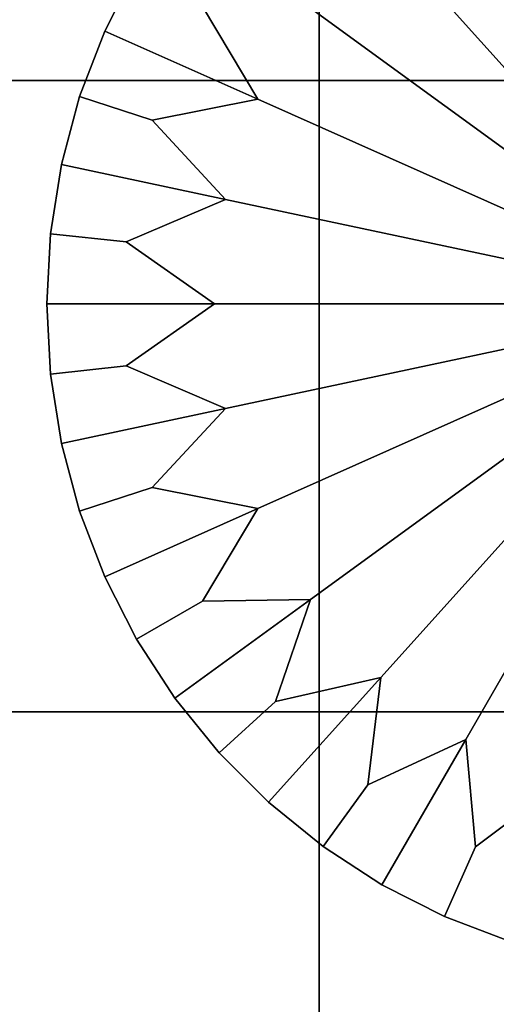
# Model space of a CAD drawing. Units: inches. Extents: x 58 to 224, y -1048 to -984.
# Drawn here: x 59 to 60, y -1023 to -1023 of the extents above; entities that cross this region are included whole.
import ezdxf

# ---------------------------------------------------------------- set-up
doc = ezdxf.new("R2010")
doc.units = ezdxf.units.IN
doc.header["$MEASUREMENT"] = 0
doc.layers.get('0').update_dxf_attribs({"true_color": 0x5890e1})

msp = doc.modelspace()

# ---------------------------------------------------------------- linework, layer by layer
at = {"color": 153, "true_color": 0x5890e1}
for points in [[(60.33733, -1047.46509, 8.16473), (60.33733, -1022.46509, 8.16473), (58.83733, -1022.46509, 8.16472), (58.83733, -1047.46509, 8.16472)], [(60.33733, -1022.46509, -0.33527), (60.33733, -1047.46509, -0.33527), (58.83733, -1047.46509, -0.33528), (58.83733, -1022.46509, -0.33528)], [(59.49709, -1022.61255, -0.47887), (59.52911, -1022.63654, -0.48179), (59.58674, -1022.8139, -0.48554), (59.4935, -1022.6524, -0.48179)], [(59.52911, -1022.63654, -0.33929), (59.49709, -1022.61255, -0.34221), (59.4935, -1022.6524, -0.33929), (59.58674, -1022.8139, -0.33554)], [(59.46196, -1022.67535, -0.48179), (59.45719, -1022.63562, -0.47887), (59.4935, -1022.6524, -0.48179), (59.58674, -1022.8139, -0.48554)], [(59.45719, -1022.63562, -0.34221), (59.46196, -1022.67535, -0.33929), (59.58674, -1022.8139, -0.33554), (59.4935, -1022.6524, -0.33929)], [(59.42295, -1022.66644, -0.47887), (59.46196, -1022.67535, -0.48179), (59.58674, -1022.8139, -0.48554), (59.43588, -1022.70428, -0.48179)], [(59.46196, -1022.67535, -0.33929), (59.42295, -1022.66644, -0.34221), (59.43588, -1022.70428, -0.33929), (59.58674, -1022.8139, -0.33554)], [(59.43909, -1022.73108, 24.1102), (59.43909, -1022.68225, 24.09652), (59.24941, -1022.68225, 24.09652), (59.24941, -1022.73108, 24.1102)], [(59.43909, -1022.68225, 8.10329), (59.43909, -1022.73108, 8.08962), (59.24942, -1022.73108, 8.08962), (59.24942, -1022.68225, 8.10329)], [(59.63725, -1022.73108, 24.1102), (59.63725, -1022.68225, 24.09652), (59.43909, -1022.68225, 24.09652), (59.43909, -1022.73108, 24.1102)], [(59.63725, -1022.68225, 8.10329), (59.63725, -1022.73108, 8.08962), (59.43909, -1022.73108, 8.08962), (59.43909, -1022.68225, 8.10329)], [(59.39587, -1022.70367, -0.47887), (59.41639, -1022.73804, -0.48179), (59.3596, -1022.71277, -0.47054), (59.37141, -1022.68958, -0.47054)], [(59.3596, -1022.71277, -0.45554), (59.37141, -1022.68958, -0.45554), (59.37141, -1022.68958, -0.47054), (59.3596, -1022.71277, -0.47054)], [(59.37141, -1022.68958, -0.45554), (59.3596, -1022.71277, -0.45554), (59.3596, -1022.71277, -0.44054), (59.37141, -1022.68958, -0.44054)], [(59.3596, -1022.71277, -0.42554), (59.37141, -1022.68958, -0.42554), (59.37141, -1022.68958, -0.44054), (59.3596, -1022.71277, -0.44054)], [(59.37141, -1022.68958, -0.42554), (59.3596, -1022.71277, -0.42554), (59.3596, -1022.71277, -0.41054), (59.37141, -1022.68958, -0.41054)], [(59.3596, -1022.71277, -0.39554), (59.37141, -1022.68958, -0.39554), (59.37141, -1022.68958, -0.41054), (59.3596, -1022.71277, -0.41054)], [(59.37141, -1022.68958, -0.39554), (59.3596, -1022.71277, -0.39554), (59.3596, -1022.71277, -0.38054), (59.37141, -1022.68958, -0.38054)], [(59.3596, -1022.71277, -0.36554), (59.37141, -1022.68958, -0.36554), (59.37141, -1022.68958, -0.38054), (59.3596, -1022.71277, -0.38054)], [(59.37141, -1022.68958, -0.36554), (59.3596, -1022.71277, -0.36554), (59.3596, -1022.71277, -0.35054), (59.37141, -1022.68958, -0.35054)], [(59.41639, -1022.73804, -0.33929), (59.39587, -1022.70367, -0.34221), (59.37141, -1022.68958, -0.35054), (59.3596, -1022.71277, -0.35054)], [(59.41639, -1022.73804, -0.48179), (59.39587, -1022.70367, -0.47887), (59.43588, -1022.70428, -0.48179), (59.58674, -1022.8139, -0.48554)], [(59.39587, -1022.70367, -0.34221), (59.41639, -1022.73804, -0.33929), (59.58674, -1022.8139, -0.33554), (59.43588, -1022.70428, -0.33929)], [(59.41639, -1022.73804, -0.48179), (59.37712, -1022.74579, -0.47887), (59.35027, -1022.73706, -0.47054), (59.3596, -1022.71277, -0.47054)], [(59.35027, -1022.73706, -0.45554), (59.3596, -1022.71277, -0.45554), (59.3596, -1022.71277, -0.47054), (59.35027, -1022.73706, -0.47054)], [(59.3596, -1022.71277, -0.45554), (59.35027, -1022.73706, -0.45554), (59.35027, -1022.73706, -0.44054), (59.3596, -1022.71277, -0.44054)], [(59.35027, -1022.73706, -0.42554), (59.3596, -1022.71277, -0.42554), (59.3596, -1022.71277, -0.44054), (59.35027, -1022.73706, -0.44054)], [(59.3596, -1022.71277, -0.42554), (59.35027, -1022.73706, -0.42554), (59.35027, -1022.73706, -0.41054), (59.3596, -1022.71277, -0.41054)], [(59.35027, -1022.73706, -0.39554), (59.3596, -1022.71277, -0.39554), (59.3596, -1022.71277, -0.41054), (59.35027, -1022.73706, -0.41054)], [(59.3596, -1022.71277, -0.39554), (59.35027, -1022.73706, -0.39554), (59.35027, -1022.73706, -0.38054), (59.3596, -1022.71277, -0.38054)], [(59.35027, -1022.73706, -0.36554), (59.3596, -1022.71277, -0.36554), (59.3596, -1022.71277, -0.38054), (59.35027, -1022.73706, -0.38054)], [(59.3596, -1022.71277, -0.36554), (59.35027, -1022.73706, -0.36554), (59.35027, -1022.73706, -0.35054), (59.3596, -1022.71277, -0.35054)], [(59.37712, -1022.74579, -0.34221), (59.41639, -1022.73804, -0.33929), (59.3596, -1022.71277, -0.35054), (59.35027, -1022.73706, -0.35054)], [(59.43909, -1023.15906, 24.12045), (59.43909, -1022.73108, 24.1102), (59.24941, -1022.73108, 24.1102), (59.24941, -1023.15906, 24.12045)], [(59.43909, -1022.73108, 8.08962), (59.43909, -1023.15906, 8.07937), (59.24942, -1023.15906, 8.07937), (59.24942, -1022.73108, 8.08962)], [(59.63725, -1023.15906, 24.12045), (59.63725, -1022.73108, 24.1102), (59.43909, -1022.73108, 24.1102), (59.43909, -1023.15906, 24.12045)], [(59.63725, -1022.73108, 8.08962), (59.63725, -1023.15906, 8.07937), (59.43909, -1023.15906, 8.07937), (59.43909, -1022.73108, 8.08962)], [(59.37712, -1022.74579, -0.47887), (59.40434, -1022.77515, -0.48179), (59.34354, -1022.76221, -0.47054), (59.35027, -1022.73706, -0.47054)], [(59.34354, -1022.76221, -0.45554), (59.35027, -1022.73706, -0.45554), (59.35027, -1022.73706, -0.47054), (59.34354, -1022.76221, -0.47054)], [(59.35027, -1022.73706, -0.45554), (59.34354, -1022.76221, -0.45554), (59.34354, -1022.76221, -0.44054), (59.35027, -1022.73706, -0.44054)], [(59.34354, -1022.76221, -0.42554), (59.35027, -1022.73706, -0.42554), (59.35027, -1022.73706, -0.44054), (59.34354, -1022.76221, -0.44054)], [(59.35027, -1022.73706, -0.42554), (59.34354, -1022.76221, -0.42554), (59.34354, -1022.76221, -0.41054), (59.35027, -1022.73706, -0.41054)], [(59.34354, -1022.76221, -0.39554), (59.35027, -1022.73706, -0.39554), (59.35027, -1022.73706, -0.41054), (59.34354, -1022.76221, -0.41054)], [(59.35027, -1022.73706, -0.39554), (59.34354, -1022.76221, -0.39554), (59.34354, -1022.76221, -0.38054), (59.35027, -1022.73706, -0.38054)], [(59.34354, -1022.76221, -0.36554), (59.35027, -1022.73706, -0.36554), (59.35027, -1022.73706, -0.38054), (59.34354, -1022.76221, -0.38054)], [(59.35027, -1022.73706, -0.36554), (59.34354, -1022.76221, -0.36554), (59.34354, -1022.76221, -0.35054), (59.35027, -1022.73706, -0.35054)], [(59.40434, -1022.77515, -0.33929), (59.37712, -1022.74579, -0.34221), (59.35027, -1022.73706, -0.35054), (59.34354, -1022.76221, -0.35054)], [(59.37712, -1022.74579, -0.47887), (59.41639, -1022.73804, -0.48179), (59.58674, -1022.8139, -0.48554), (59.40434, -1022.77515, -0.48179)], [(59.41639, -1022.73804, -0.33929), (59.37712, -1022.74579, -0.34221), (59.40434, -1022.77515, -0.33929), (59.58674, -1022.8139, -0.33554)], [(59.40434, -1022.77515, -0.48179), (59.36755, -1022.79089, -0.47887), (59.33947, -1022.7879, -0.47054), (59.34354, -1022.76221, -0.47054)], [(59.33947, -1022.7879, -0.45554), (59.34354, -1022.76221, -0.45554), (59.34354, -1022.76221, -0.47054), (59.33947, -1022.7879, -0.47054)], [(59.34354, -1022.76221, -0.45554), (59.33947, -1022.7879, -0.45554), (59.33947, -1022.7879, -0.44054), (59.34354, -1022.76221, -0.44054)], [(59.33947, -1022.7879, -0.42554), (59.34354, -1022.76221, -0.42554), (59.34354, -1022.76221, -0.44054), (59.33947, -1022.7879, -0.44054)], [(59.34354, -1022.76221, -0.42554), (59.33947, -1022.7879, -0.42554), (59.33947, -1022.7879, -0.41054), (59.34354, -1022.76221, -0.41054)], [(59.33947, -1022.7879, -0.39554), (59.34354, -1022.76221, -0.39554), (59.34354, -1022.76221, -0.41054), (59.33947, -1022.7879, -0.41054)], [(59.34354, -1022.76221, -0.39554), (59.33947, -1022.7879, -0.39554), (59.33947, -1022.7879, -0.38054), (59.34354, -1022.76221, -0.38054)], [(59.33947, -1022.7879, -0.36554), (59.34354, -1022.76221, -0.36554), (59.34354, -1022.76221, -0.38054), (59.33947, -1022.7879, -0.38054)], [(59.34354, -1022.76221, -0.36554), (59.33947, -1022.7879, -0.36554), (59.33947, -1022.7879, -0.35054), (59.34354, -1022.76221, -0.35054)], [(59.36755, -1022.79089, -0.34221), (59.40434, -1022.77515, -0.33929), (59.34354, -1022.76221, -0.35054), (59.33947, -1022.7879, -0.35054)], [(59.40026, -1022.8139, -0.48179), (59.36755, -1022.79089, -0.47887), (59.40434, -1022.77515, -0.48179), (59.58674, -1022.8139, -0.48554)], [(59.36755, -1022.79089, -0.34221), (59.40026, -1022.8139, -0.33929), (59.58674, -1022.8139, -0.33554), (59.40434, -1022.77515, -0.33929)], [(59.36755, -1022.79089, -0.47887), (59.40026, -1022.8139, -0.48179), (59.33811, -1022.8139, -0.47054), (59.33947, -1022.7879, -0.47054)], [(59.33811, -1022.8139, -0.45554), (59.33947, -1022.7879, -0.45554), (59.33947, -1022.7879, -0.47054), (59.33811, -1022.8139, -0.47054)], [(59.33947, -1022.7879, -0.45554), (59.33811, -1022.8139, -0.45554), (59.33811, -1022.8139, -0.44054), (59.33947, -1022.7879, -0.44054)], [(59.33811, -1022.8139, -0.42554), (59.33947, -1022.7879, -0.42554), (59.33947, -1022.7879, -0.44054), (59.33811, -1022.8139, -0.44054)], [(59.33947, -1022.7879, -0.42554), (59.33811, -1022.8139, -0.42554), (59.33811, -1022.8139, -0.41054), (59.33947, -1022.7879, -0.41054)], [(59.33811, -1022.8139, -0.39554), (59.33947, -1022.7879, -0.39554), (59.33947, -1022.7879, -0.41054), (59.33811, -1022.8139, -0.41054)], [(59.33947, -1022.7879, -0.39554), (59.33811, -1022.8139, -0.39554), (59.33811, -1022.8139, -0.38054), (59.33947, -1022.7879, -0.38054)], [(59.33811, -1022.8139, -0.36554), (59.33947, -1022.7879, -0.36554), (59.33947, -1022.7879, -0.38054), (59.33811, -1022.8139, -0.38054)], [(59.33947, -1022.7879, -0.36554), (59.33811, -1022.8139, -0.36554), (59.33811, -1022.8139, -0.35054), (59.33947, -1022.7879, -0.35054)], [(59.40026, -1022.8139, -0.33929), (59.36755, -1022.79089, -0.34221), (59.33947, -1022.7879, -0.35054), (59.33811, -1022.8139, -0.35054)], [(59.40026, -1022.8139, -0.48179), (59.36755, -1022.83691, -0.47887), (59.33947, -1022.8399, -0.47054), (59.33811, -1022.8139, -0.47054)], [(59.33947, -1022.8399, -0.45554), (59.33811, -1022.8139, -0.45554), (59.33811, -1022.8139, -0.47054), (59.33947, -1022.8399, -0.47054)], [(59.33811, -1022.8139, -0.45554), (59.33947, -1022.8399, -0.45554), (59.33947, -1022.8399, -0.44054), (59.33811, -1022.8139, -0.44054)], [(59.33947, -1022.8399, -0.42554), (59.33811, -1022.8139, -0.42554), (59.33811, -1022.8139, -0.44054), (59.33947, -1022.8399, -0.44054)], [(59.33811, -1022.8139, -0.42554), (59.33947, -1022.8399, -0.42554), (59.33947, -1022.8399, -0.41054), (59.33811, -1022.8139, -0.41054)], [(59.33947, -1022.8399, -0.39554), (59.33811, -1022.8139, -0.39554), (59.33811, -1022.8139, -0.41054), (59.33947, -1022.8399, -0.41054)], [(59.33811, -1022.8139, -0.39554), (59.33947, -1022.8399, -0.39554), (59.33947, -1022.8399, -0.38054), (59.33811, -1022.8139, -0.38054)], [(59.33947, -1022.8399, -0.36554), (59.33811, -1022.8139, -0.36554), (59.33811, -1022.8139, -0.38054), (59.33947, -1022.8399, -0.38054)], [(59.33811, -1022.8139, -0.36554), (59.33947, -1022.8399, -0.36554), (59.33947, -1022.8399, -0.35054), (59.33811, -1022.8139, -0.35054)], [(59.36755, -1022.83691, -0.34221), (59.40026, -1022.8139, -0.33929), (59.33811, -1022.8139, -0.35054), (59.33947, -1022.8399, -0.35054)], [(59.36755, -1022.83691, -0.47887), (59.40026, -1022.8139, -0.48179), (59.58674, -1022.8139, -0.48554), (59.40434, -1022.85266, -0.48179)], [(59.40026, -1022.8139, -0.33929), (59.36755, -1022.83691, -0.34221), (59.40434, -1022.85266, -0.33929), (59.58674, -1022.8139, -0.33554)], [(59.41639, -1022.88977, -0.48179), (59.37712, -1022.88202, -0.47887), (59.40434, -1022.85266, -0.48179), (59.58674, -1022.8139, -0.48554)], [(59.37712, -1022.88202, -0.34221), (59.41639, -1022.88977, -0.33929), (59.58674, -1022.8139, -0.33554), (59.40434, -1022.85266, -0.33929)], [(59.39587, -1022.92413, -0.47887), (59.41639, -1022.88977, -0.48179), (59.58674, -1022.8139, -0.48554), (59.43588, -1022.92352, -0.48179)], [(59.41639, -1022.88977, -0.33929), (59.39587, -1022.92413, -0.34221), (59.43588, -1022.92352, -0.33929), (59.58674, -1022.8139, -0.33554)], [(59.46196, -1022.95245, -0.48179), (59.42295, -1022.96136, -0.47887), (59.43588, -1022.92352, -0.48179), (59.58674, -1022.8139, -0.48554)], [(59.42295, -1022.96136, -0.34221), (59.46196, -1022.95245, -0.33929), (59.58674, -1022.8139, -0.33554), (59.43588, -1022.92352, -0.33929)], [(59.45719, -1022.99219, -0.47887), (59.46196, -1022.95245, -0.48179), (59.58674, -1022.8139, -0.48554), (59.4935, -1022.9754, -0.48179)], [(59.46196, -1022.95245, -0.33929), (59.45719, -1022.99219, -0.34221), (59.4935, -1022.9754, -0.33929), (59.58674, -1022.8139, -0.33554)], [(59.52911, -1022.99127, -0.48179), (59.49709, -1023.01526, -0.47887), (59.4935, -1022.9754, -0.48179), (59.58674, -1022.8139, -0.48554)], [(59.49709, -1023.01526, -0.34221), (59.52911, -1022.99127, -0.33929), (59.58674, -1022.8139, -0.33554), (59.4935, -1022.9754, -0.33929)], [(59.36755, -1022.83691, -0.47887), (59.40434, -1022.85266, -0.48179), (59.34354, -1022.8656, -0.47054), (59.33947, -1022.8399, -0.47054)], [(59.40434, -1022.85266, -0.33929), (59.36755, -1022.83691, -0.34221), (59.33947, -1022.8399, -0.35054), (59.34354, -1022.8656, -0.35054)], [(59.34354, -1022.8656, -0.45554), (59.33947, -1022.8399, -0.45554), (59.33947, -1022.8399, -0.47054), (59.34354, -1022.8656, -0.47054)], [(59.33947, -1022.8399, -0.45554), (59.34354, -1022.8656, -0.45554), (59.34354, -1022.8656, -0.44054), (59.33947, -1022.8399, -0.44054)], [(59.34354, -1022.8656, -0.42554), (59.33947, -1022.8399, -0.42554), (59.33947, -1022.8399, -0.44054), (59.34354, -1022.8656, -0.44054)], [(59.33947, -1022.8399, -0.42554), (59.34354, -1022.8656, -0.42554), (59.34354, -1022.8656, -0.41054), (59.33947, -1022.8399, -0.41054)], [(59.34354, -1022.8656, -0.39554), (59.33947, -1022.8399, -0.39554), (59.33947, -1022.8399, -0.41054), (59.34354, -1022.8656, -0.41054)], [(59.33947, -1022.8399, -0.39554), (59.34354, -1022.8656, -0.39554), (59.34354, -1022.8656, -0.38054), (59.33947, -1022.8399, -0.38054)], [(59.34354, -1022.8656, -0.36554), (59.33947, -1022.8399, -0.36554), (59.33947, -1022.8399, -0.38054), (59.34354, -1022.8656, -0.38054)], [(59.33947, -1022.8399, -0.36554), (59.34354, -1022.8656, -0.36554), (59.34354, -1022.8656, -0.35054), (59.33947, -1022.8399, -0.35054)], [(59.40434, -1022.85266, -0.48179), (59.37712, -1022.88202, -0.47887), (59.35027, -1022.89075, -0.47054), (59.34354, -1022.8656, -0.47054)], [(59.37712, -1022.88202, -0.34221), (59.40434, -1022.85266, -0.33929), (59.34354, -1022.8656, -0.35054), (59.35027, -1022.89075, -0.35054)], [(59.35027, -1022.89075, -0.45554), (59.34354, -1022.8656, -0.45554), (59.34354, -1022.8656, -0.47054), (59.35027, -1022.89075, -0.47054)], [(59.34354, -1022.8656, -0.45554), (59.35027, -1022.89075, -0.45554), (59.35027, -1022.89075, -0.44054), (59.34354, -1022.8656, -0.44054)], [(59.35027, -1022.89075, -0.42554), (59.34354, -1022.8656, -0.42554), (59.34354, -1022.8656, -0.44054), (59.35027, -1022.89075, -0.44054)], [(59.34354, -1022.8656, -0.42554), (59.35027, -1022.89075, -0.42554), (59.35027, -1022.89075, -0.41054), (59.34354, -1022.8656, -0.41054)], [(59.35027, -1022.89075, -0.39554), (59.34354, -1022.8656, -0.39554), (59.34354, -1022.8656, -0.41054), (59.35027, -1022.89075, -0.41054)], [(59.34354, -1022.8656, -0.39554), (59.35027, -1022.89075, -0.39554), (59.35027, -1022.89075, -0.38054), (59.34354, -1022.8656, -0.38054)], [(59.35027, -1022.89075, -0.36554), (59.34354, -1022.8656, -0.36554), (59.34354, -1022.8656, -0.38054), (59.35027, -1022.89075, -0.38054)], [(59.34354, -1022.8656, -0.36554), (59.35027, -1022.89075, -0.36554), (59.35027, -1022.89075, -0.35054), (59.34354, -1022.8656, -0.35054)], [(59.37712, -1022.88202, -0.47887), (59.41639, -1022.88977, -0.48179), (59.3596, -1022.91504, -0.47054), (59.35027, -1022.89075, -0.47054)], [(59.41639, -1022.88977, -0.33929), (59.37712, -1022.88202, -0.34221), (59.35027, -1022.89075, -0.35054), (59.3596, -1022.91504, -0.35054)], [(59.41639, -1022.88977, -0.48179), (59.39587, -1022.92413, -0.47887), (59.37141, -1022.93823, -0.47054), (59.3596, -1022.91504, -0.47054)], [(59.39587, -1022.92413, -0.34221), (59.41639, -1022.88977, -0.33929), (59.3596, -1022.91504, -0.35054), (59.37141, -1022.93823, -0.35054)], [(59.3596, -1022.91504, -0.45554), (59.35027, -1022.89075, -0.45554), (59.35027, -1022.89075, -0.47054), (59.3596, -1022.91504, -0.47054)], [(59.35027, -1022.89075, -0.45554), (59.3596, -1022.91504, -0.45554), (59.3596, -1022.91504, -0.44054), (59.35027, -1022.89075, -0.44054)], [(59.3596, -1022.91504, -0.42554), (59.35027, -1022.89075, -0.42554), (59.35027, -1022.89075, -0.44054), (59.3596, -1022.91504, -0.44054)], [(59.35027, -1022.89075, -0.42554), (59.3596, -1022.91504, -0.42554), (59.3596, -1022.91504, -0.41054), (59.35027, -1022.89075, -0.41054)], [(59.3596, -1022.91504, -0.39554), (59.35027, -1022.89075, -0.39554), (59.35027, -1022.89075, -0.41054), (59.3596, -1022.91504, -0.41054)], [(59.35027, -1022.89075, -0.39554), (59.3596, -1022.91504, -0.39554), (59.3596, -1022.91504, -0.38054), (59.35027, -1022.89075, -0.38054)], [(59.3596, -1022.91504, -0.36554), (59.35027, -1022.89075, -0.36554), (59.35027, -1022.89075, -0.38054), (59.3596, -1022.91504, -0.38054)], [(59.35027, -1022.89075, -0.36554), (59.3596, -1022.91504, -0.36554), (59.3596, -1022.91504, -0.35054), (59.35027, -1022.89075, -0.35054)], [(59.37141, -1022.93823, -0.45554), (59.3596, -1022.91504, -0.45554), (59.3596, -1022.91504, -0.47054), (59.37141, -1022.93823, -0.47054)], [(59.3596, -1022.91504, -0.45554), (59.37141, -1022.93823, -0.45554), (59.37141, -1022.93823, -0.44054), (59.3596, -1022.91504, -0.44054)], [(59.37141, -1022.93823, -0.42554), (59.3596, -1022.91504, -0.42554), (59.3596, -1022.91504, -0.44054), (59.37141, -1022.93823, -0.44054)], [(59.3596, -1022.91504, -0.42554), (59.37141, -1022.93823, -0.42554), (59.37141, -1022.93823, -0.41054), (59.3596, -1022.91504, -0.41054)], [(59.37141, -1022.93823, -0.39554), (59.3596, -1022.91504, -0.39554), (59.3596, -1022.91504, -0.41054), (59.37141, -1022.93823, -0.41054)], [(59.3596, -1022.91504, -0.39554), (59.37141, -1022.93823, -0.39554), (59.37141, -1022.93823, -0.38054), (59.3596, -1022.91504, -0.38054)], [(59.37141, -1022.93823, -0.36554), (59.3596, -1022.91504, -0.36554), (59.3596, -1022.91504, -0.38054), (59.37141, -1022.93823, -0.38054)], [(59.3596, -1022.91504, -0.36554), (59.37141, -1022.93823, -0.36554), (59.37141, -1022.93823, -0.35054), (59.3596, -1022.91504, -0.35054)], [(59.39587, -1022.92413, -0.47887), (59.43588, -1022.92352, -0.48179), (59.38559, -1022.96002, -0.47054), (59.37141, -1022.93823, -0.47054)], [(59.43588, -1022.92352, -0.33929), (59.39587, -1022.92413, -0.34221), (59.37141, -1022.93823, -0.35054), (59.38559, -1022.96002, -0.35054)], [(59.43588, -1022.92352, -0.48179), (59.42295, -1022.96136, -0.47887), (59.40197, -1022.98029, -0.47054), (59.38559, -1022.96002, -0.47054)], [(59.42295, -1022.96136, -0.34221), (59.43588, -1022.92352, -0.33929), (59.38559, -1022.96002, -0.35054), (59.40197, -1022.98029, -0.35054)], [(59.38559, -1022.96002, -0.45554), (59.37141, -1022.93823, -0.45554), (59.37141, -1022.93823, -0.47054), (59.38559, -1022.96002, -0.47054)], [(59.37141, -1022.93823, -0.45554), (59.38559, -1022.96002, -0.45554), (59.38559, -1022.96002, -0.44054), (59.37141, -1022.93823, -0.44054)], [(59.38559, -1022.96002, -0.42554), (59.37141, -1022.93823, -0.42554), (59.37141, -1022.93823, -0.44054), (59.38559, -1022.96002, -0.44054)], [(59.37141, -1022.93823, -0.42554), (59.38559, -1022.96002, -0.42554), (59.38559, -1022.96002, -0.41054), (59.37141, -1022.93823, -0.41054)], [(59.38559, -1022.96002, -0.39554), (59.37141, -1022.93823, -0.39554), (59.37141, -1022.93823, -0.41054), (59.38559, -1022.96002, -0.41054)], [(59.37141, -1022.93823, -0.39554), (59.38559, -1022.96002, -0.39554), (59.38559, -1022.96002, -0.38054), (59.37141, -1022.93823, -0.38054)], [(59.38559, -1022.96002, -0.36554), (59.37141, -1022.93823, -0.36554), (59.37141, -1022.93823, -0.38054), (59.38559, -1022.96002, -0.38054)], [(59.37141, -1022.93823, -0.36554), (59.38559, -1022.96002, -0.36554), (59.38559, -1022.96002, -0.35054), (59.37141, -1022.93823, -0.35054)], [(59.42295, -1022.96136, -0.47887), (59.46196, -1022.95245, -0.48179), (59.42037, -1022.99866, -0.47054), (59.40197, -1022.98029, -0.47054)], [(59.46196, -1022.95245, -0.33929), (59.42295, -1022.96136, -0.34221), (59.40197, -1022.98029, -0.35054), (59.42037, -1022.99866, -0.35054)], [(59.46196, -1022.95245, -0.48179), (59.45719, -1022.99219, -0.47887), (59.44059, -1023.01508, -0.47054), (59.42037, -1022.99866, -0.47054)], [(59.45719, -1022.99219, -0.34221), (59.46196, -1022.95245, -0.33929), (59.42037, -1022.99866, -0.35054), (59.44059, -1023.01508, -0.35054)], [(59.40197, -1022.98029, -0.45554), (59.38559, -1022.96002, -0.45554), (59.38559, -1022.96002, -0.47054), (59.40197, -1022.98029, -0.47054)], [(59.38559, -1022.96002, -0.45554), (59.40197, -1022.98029, -0.45554), (59.40197, -1022.98029, -0.44054), (59.38559, -1022.96002, -0.44054)], [(59.40197, -1022.98029, -0.42554), (59.38559, -1022.96002, -0.42554), (59.38559, -1022.96002, -0.44054), (59.40197, -1022.98029, -0.44054)], [(59.38559, -1022.96002, -0.42554), (59.40197, -1022.98029, -0.42554), (59.40197, -1022.98029, -0.41054), (59.38559, -1022.96002, -0.41054)], [(59.40197, -1022.98029, -0.39554), (59.38559, -1022.96002, -0.39554), (59.38559, -1022.96002, -0.41054), (59.40197, -1022.98029, -0.41054)], [(59.38559, -1022.96002, -0.39554), (59.40197, -1022.98029, -0.39554), (59.40197, -1022.98029, -0.38054), (59.38559, -1022.96002, -0.38054)], [(59.40197, -1022.98029, -0.36554), (59.38559, -1022.96002, -0.36554), (59.38559, -1022.96002, -0.38054), (59.40197, -1022.98029, -0.38054)], [(59.38559, -1022.96002, -0.36554), (59.40197, -1022.98029, -0.36554), (59.40197, -1022.98029, -0.35054), (59.38559, -1022.96002, -0.35054)], [(60.33733, -1046.96509, 0.16473), (60.33733, -1022.96509, 0.16473), (58.83733, -1022.96509, 0.16473), (58.83733, -1046.96509, 0.16473)], [(60.33733, -1022.96509, 0.16473), (60.33733, -1022.96509, 7.97773), (58.83733, -1022.96509, 7.97773), (58.83733, -1022.96509, 0.16473)], [(60.33733, -1022.96509, 7.97773), (60.33733, -1046.96509, 7.97773), (58.83733, -1046.96509, 7.97773), (58.83733, -1022.96509, 7.97773)], [(59.45719, -1022.99219, -0.47887), (59.4935, -1022.9754, -0.48179), (59.46242, -1023.02924, -0.47054), (59.44059, -1023.01508, -0.47054)], [(59.4935, -1022.9754, -0.33929), (59.45719, -1022.99219, -0.34221), (59.44059, -1023.01508, -0.35054), (59.46242, -1023.02924, -0.35054)], [(59.4935, -1022.9754, -0.48179), (59.49709, -1023.01526, -0.47887), (59.48561, -1023.04102, -0.47054), (59.46242, -1023.02924, -0.47054)], [(59.49709, -1023.01526, -0.34221), (59.4935, -1022.9754, -0.33929), (59.46242, -1023.02924, -0.35054), (59.48561, -1023.04102, -0.35054)], [(59.42037, -1022.99866, -0.45554), (59.40197, -1022.98029, -0.45554), (59.40197, -1022.98029, -0.47054), (59.42037, -1022.99866, -0.47054)], [(59.40197, -1022.98029, -0.45554), (59.42037, -1022.99866, -0.45554), (59.42037, -1022.99866, -0.44054), (59.40197, -1022.98029, -0.44054)], [(59.42037, -1022.99866, -0.42554), (59.40197, -1022.98029, -0.42554), (59.40197, -1022.98029, -0.44054), (59.42037, -1022.99866, -0.44054)], [(59.40197, -1022.98029, -0.42554), (59.42037, -1022.99866, -0.42554), (59.42037, -1022.99866, -0.41054), (59.40197, -1022.98029, -0.41054)], [(59.42037, -1022.99866, -0.39554), (59.40197, -1022.98029, -0.39554), (59.40197, -1022.98029, -0.41054), (59.42037, -1022.99866, -0.41054)], [(59.40197, -1022.98029, -0.39554), (59.42037, -1022.99866, -0.39554), (59.42037, -1022.99866, -0.38054), (59.40197, -1022.98029, -0.38054)], [(59.42037, -1022.99866, -0.36554), (59.40197, -1022.98029, -0.36554), (59.40197, -1022.98029, -0.38054), (59.42037, -1022.99866, -0.38054)], [(59.40197, -1022.98029, -0.36554), (59.42037, -1022.99866, -0.36554), (59.42037, -1022.99866, -0.35054), (59.40197, -1022.98029, -0.35054)], [(59.49709, -1023.01526, -0.47887), (59.52911, -1022.99127, -0.48179), (59.50991, -1023.05035, -0.47054), (59.48561, -1023.04102, -0.47054)], [(59.52911, -1022.99127, -0.33929), (59.49709, -1023.01526, -0.34221), (59.48561, -1023.04102, -0.35054), (59.50991, -1023.05035, -0.35054)], [(59.44059, -1023.01508, -0.45554), (59.42037, -1022.99866, -0.45554), (59.42037, -1022.99866, -0.47054), (59.44059, -1023.01508, -0.47054)], [(59.42037, -1022.99866, -0.45554), (59.44059, -1023.01508, -0.45554), (59.44059, -1023.01508, -0.44054), (59.42037, -1022.99866, -0.44054)], [(59.44059, -1023.01508, -0.42554), (59.42037, -1022.99866, -0.42554), (59.42037, -1022.99866, -0.44054), (59.44059, -1023.01508, -0.44054)], [(59.42037, -1022.99866, -0.42554), (59.44059, -1023.01508, -0.42554), (59.44059, -1023.01508, -0.41054), (59.42037, -1022.99866, -0.41054)], [(59.44059, -1023.01508, -0.39554), (59.42037, -1022.99866, -0.39554), (59.42037, -1022.99866, -0.41054), (59.44059, -1023.01508, -0.41054)], [(59.42037, -1022.99866, -0.39554), (59.44059, -1023.01508, -0.39554), (59.44059, -1023.01508, -0.38054), (59.42037, -1022.99866, -0.38054)], [(59.44059, -1023.01508, -0.36554), (59.42037, -1022.99866, -0.36554), (59.42037, -1022.99866, -0.38054), (59.44059, -1023.01508, -0.38054)], [(59.42037, -1022.99866, -0.36554), (59.44059, -1023.01508, -0.36554), (59.44059, -1023.01508, -0.35054), (59.42037, -1022.99866, -0.35054)], [(59.46242, -1023.02924, -0.45554), (59.44059, -1023.01508, -0.45554), (59.44059, -1023.01508, -0.47054), (59.46242, -1023.02924, -0.47054)], [(59.44059, -1023.01508, -0.45554), (59.46242, -1023.02924, -0.45554), (59.46242, -1023.02924, -0.44054), (59.44059, -1023.01508, -0.44054)], [(59.46242, -1023.02924, -0.42554), (59.44059, -1023.01508, -0.42554), (59.44059, -1023.01508, -0.44054), (59.46242, -1023.02924, -0.44054)], [(59.44059, -1023.01508, -0.42554), (59.46242, -1023.02924, -0.42554), (59.46242, -1023.02924, -0.41054), (59.44059, -1023.01508, -0.41054)], [(59.46242, -1023.02924, -0.39554), (59.44059, -1023.01508, -0.39554), (59.44059, -1023.01508, -0.41054), (59.46242, -1023.02924, -0.41054)], [(59.44059, -1023.01508, -0.39554), (59.46242, -1023.02924, -0.39554), (59.46242, -1023.02924, -0.38054), (59.44059, -1023.01508, -0.38054)], [(59.46242, -1023.02924, -0.36554), (59.44059, -1023.01508, -0.36554), (59.44059, -1023.01508, -0.38054), (59.46242, -1023.02924, -0.38054)], [(59.44059, -1023.01508, -0.36554), (59.46242, -1023.02924, -0.36554), (59.46242, -1023.02924, -0.35054), (59.44059, -1023.01508, -0.35054)], [(59.48561, -1023.04102, -0.45554), (59.46242, -1023.02924, -0.45554), (59.46242, -1023.02924, -0.47054), (59.48561, -1023.04102, -0.47054)], [(59.46242, -1023.02924, -0.45554), (59.48561, -1023.04102, -0.45554), (59.48561, -1023.04102, -0.44054), (59.46242, -1023.02924, -0.44054)], [(59.48561, -1023.04102, -0.42554), (59.46242, -1023.02924, -0.42554), (59.46242, -1023.02924, -0.44054), (59.48561, -1023.04102, -0.44054)], [(59.46242, -1023.02924, -0.42554), (59.48561, -1023.04102, -0.42554), (59.48561, -1023.04102, -0.41054), (59.46242, -1023.02924, -0.41054)], [(59.48561, -1023.04102, -0.39554), (59.46242, -1023.02924, -0.39554), (59.46242, -1023.02924, -0.41054), (59.48561, -1023.04102, -0.41054)], [(59.46242, -1023.02924, -0.39554), (59.48561, -1023.04102, -0.39554), (59.48561, -1023.04102, -0.38054), (59.46242, -1023.02924, -0.38054)], [(59.48561, -1023.04102, -0.36554), (59.46242, -1023.02924, -0.36554), (59.46242, -1023.02924, -0.38054), (59.48561, -1023.04102, -0.38054)], [(59.46242, -1023.02924, -0.36554), (59.48561, -1023.04102, -0.36554), (59.48561, -1023.04102, -0.35054), (59.46242, -1023.02924, -0.35054)], [(59.50991, -1023.05035, -0.45554), (59.48561, -1023.04102, -0.45554), (59.48561, -1023.04102, -0.47054), (59.50991, -1023.05035, -0.47054)], [(59.48561, -1023.04102, -0.45554), (59.50991, -1023.05035, -0.45554), (59.50991, -1023.05035, -0.44054), (59.48561, -1023.04102, -0.44054)], [(59.50991, -1023.05035, -0.42554), (59.48561, -1023.04102, -0.42554), (59.48561, -1023.04102, -0.44054), (59.50991, -1023.05035, -0.44054)], [(59.48561, -1023.04102, -0.42554), (59.50991, -1023.05035, -0.42554), (59.50991, -1023.05035, -0.41054), (59.48561, -1023.04102, -0.41054)], [(59.50991, -1023.05035, -0.39554), (59.48561, -1023.04102, -0.39554), (59.48561, -1023.04102, -0.41054), (59.50991, -1023.05035, -0.41054)], [(59.48561, -1023.04102, -0.39554), (59.50991, -1023.05035, -0.39554), (59.50991, -1023.05035, -0.38054), (59.48561, -1023.04102, -0.38054)], [(59.50991, -1023.05035, -0.36554), (59.48561, -1023.04102, -0.36554), (59.48561, -1023.04102, -0.38054), (59.50991, -1023.05035, -0.38054)], [(59.48561, -1023.04102, -0.36554), (59.50991, -1023.05035, -0.36554), (59.50991, -1023.05035, -0.35054), (59.48561, -1023.04102, -0.35054)]]:
    msp.add_3dface(points, dxfattribs=at)

doc.saveas('drawing.dxf')
